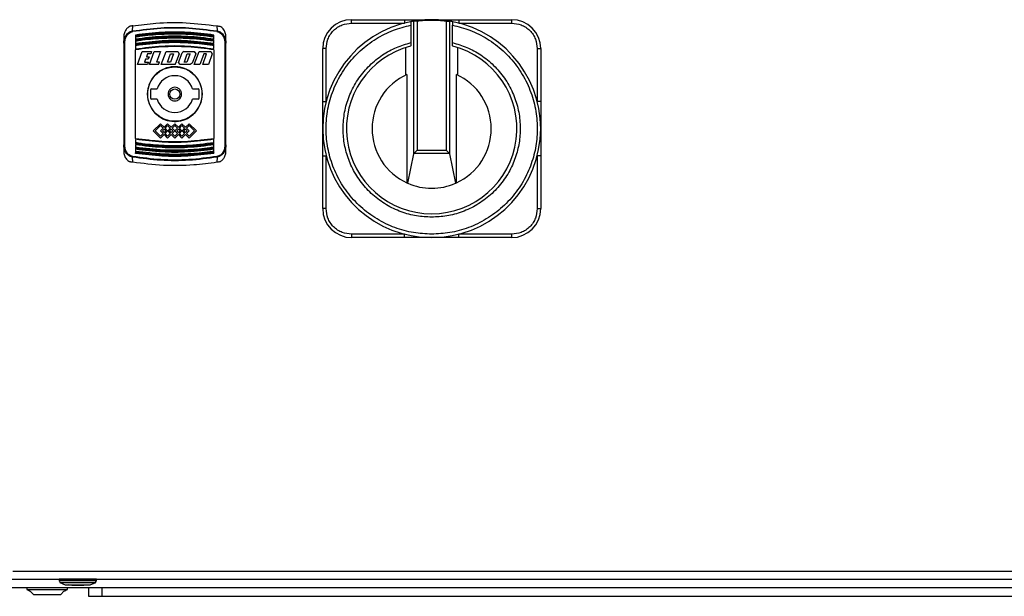
# Model space of a CAD drawing. Units: millimetres. Extents: x 5 to 415, y 5 to 292.
# Drawn here: x 76 to 98, y 120 to 133 of the extents above; entities that cross this region are included whole.
import ezdxf

# ---------------------------------------------------------------- set-up
doc = ezdxf.new("R2010")
doc.units = ezdxf.units.MM

msp = doc.modelspace()

# ---------------------------------------------------------------- linework, layer by layer
at = {"color": 7, "linetype": 'Continuous', "lineweight": 25}
for p, q in [((78.38182942, 133.08619882), (78.38354115, 133.20151606)), ((80.28686363, 133.20151608), (80.28857535, 133.08619882)), ((83.32805719, 133.26378169), (83.32805719, 133.34070477)), ((83.32805719, 133.34070477), (84.5251915, 133.34070477)), ((83.32805719, 133.26378169), (84.5251915, 133.26378169)), ((84.5251915, 133.34070477), (84.5251915, 133.26378169)), ((84.66554585, 133.21696422), (84.66554585, 132.8231078)), ((84.73284483, 133.30750719), (84.73343138, 133.3075386)), ((84.73343138, 130.31259345), (84.73343138, 133.3075386)), ((84.81006174, 133.3103314), (84.81006174, 130.39365858)), ((85.46143726, 133.3103314), (85.46143726, 130.39365858)), ((85.53865417, 133.30750719), (85.53806762, 133.30753857)), ((85.53806762, 133.30753857), (85.53806762, 130.31259345)), ((85.60595314, 132.8231078), (85.60595314, 133.21696422)), ((85.74630749, 133.34070477), (85.74630749, 133.26378169)), ((85.74630749, 133.34070477), (86.94344181, 133.34070477)), ((85.74630749, 133.26378169), (86.94344181, 133.26378169)), ((86.94344181, 133.26378169), (86.94344181, 133.34070477)), ((78.450587, 132.98910436), (78.450587, 132.99403155)), ((78.450587, 132.98910434), (78.450587, 132.97301349)), ((80.21981777, 132.97301349), (80.21981777, 132.98910434)), ((78.18135623, 132.9525333), (78.18135623, 132.80926698)), ((78.20443315, 130.50714453), (78.20443315, 132.81315789)), ((78.450587, 132.95499542), (78.450587, 132.90830962)), ((78.450587, 132.89552504), (78.450587, 132.879513)), ((78.450587, 132.86161527), (78.450587, 132.79934233)), ((78.450587, 132.78630512), (78.450587, 132.77037198)), ((78.450587, 132.75262709), (78.450587, 132.67474736)), ((80.21981777, 132.90830962), (80.21981777, 132.95499538)), ((80.21981777, 132.879513), (80.21981777, 132.89552504)), ((80.21981777, 132.79934233), (80.21981777, 132.86161523)), ((80.21981777, 132.77037198), (80.21981777, 132.78630512)), ((80.21981777, 132.68910543), (80.21981777, 132.75262702)), ((80.46597162, 132.81315789), (80.46597162, 130.50714453)), ((80.48904854, 132.80926698), (80.48904854, 132.9525333)), ((78.450587, 130.65888163), (78.450587, 132.6614208)), ((78.48968004, 132.32579223), (78.59747123, 132.62194607)), ((78.59747123, 132.62194607), (78.810702, 132.62194607)), ((78.71714601, 132.56948453), (78.69312398, 132.50348453)), ((78.79160755, 132.56948453), (78.71714601, 132.56948453)), ((78.76184824, 132.32579223), (78.86963943, 132.62194607)), ((78.810702, 132.62194607), (78.79160755, 132.56948453)), ((78.86963943, 132.62194607), (79.0084087, 132.62194607)), ((79.0084087, 132.62194606), (78.9197119, 132.37825376)), ((79.0283438, 132.32579222), (79.13613498, 132.62194607)), ((79.13613498, 132.62194607), (79.40013498, 132.62194607)), ((79.17123495, 132.37825376), (79.24083726, 132.56948453)), ((79.30345264, 132.56948453), (79.23385033, 132.37825376)), ((79.24083726, 132.56948453), (79.30345264, 132.56948453)), ((79.43465359, 132.57264836), (79.37475685, 132.40808335)), ((79.40013498, 132.62194607), (79.4346536, 132.57264836)), ((79.41839061, 132.37508994), (79.49728673, 132.59185538)), ((79.54026072, 132.62194607), (79.49728673, 132.59185538)), ((79.54026072, 132.62194607), (79.77223886, 132.62194607)), ((79.55806672, 132.4101287), (79.6160675, 132.56948453)), ((79.66708376, 132.53761624), (79.60908057, 132.37825376)), ((79.6160675, 132.56948453), (79.67868289, 132.56948453)), ((79.67868289, 132.56948453), (79.66708376, 132.53761624)), ((79.80675749, 132.57264835), (79.72786133, 132.35588293)), ((79.77223886, 132.62194607), (79.80675749, 132.57264835)), ((79.77567789, 132.32579223), (79.88346911, 132.62194607)), ((79.88346909, 132.62194607), (80.14746909, 132.62194607)), ((79.99129779, 132.56948451), (79.91738675, 132.36641576)), ((79.96521631, 132.32579224), (80.05391312, 132.56948453)), ((80.05391312, 132.56948453), (79.99129779, 132.56948453)), ((80.18198773, 132.57264835), (80.09213944, 132.32579223)), ((80.14746909, 132.62194607), (80.18198773, 132.57264835)), ((80.21981777, 132.6614208), (80.21981777, 130.65888163)), ((82.75113411, 132.68685862), (82.67421104, 132.68685862)), ((82.67421104, 131.4897243), (82.67421104, 132.68685862)), ((82.75113411, 131.4897243), (82.75113411, 132.68685862)), ((84.54642667, 132.70971908), (84.54642667, 132.08946742)), ((85.72507232, 132.08946742), (85.72507232, 132.70971908)), ((87.52036488, 132.68685862), (87.52036488, 131.4897243)), ((87.52036488, 132.68685862), (87.59728796, 132.68685862)), ((87.59728796, 132.68685862), (87.59728796, 131.4897243)), ((78.71814158, 132.32579223), (78.48968004, 132.32579223)), ((78.67402953, 132.45102299), (78.6475437, 132.37825376)), ((78.6475437, 132.37825376), (78.73723601, 132.37825376)), ((78.7332603, 132.45102299), (78.67402953, 132.45102299)), ((78.69312398, 132.50348453), (78.75235475, 132.50348453)), ((78.73723601, 132.37825376), (78.71814156, 132.32579223)), ((78.75235475, 132.50348453), (78.7332603, 132.45102299)), ((78.96661747, 132.32579223), (78.76184824, 132.32579223)), ((78.9857119, 132.37825376), (78.9197119, 132.37825376)), ((78.96661747, 132.32579223), (78.9857119, 132.37825376)), ((79.34480533, 132.32579223), (79.0283438, 132.32579223)), ((79.23385033, 132.37825376), (79.17123495, 132.37825376)), ((79.34480533, 132.32579223), (79.36925715, 132.39297306)), ((79.36925715, 132.39297306), (79.37475686, 132.40808335)), ((79.45290921, 132.32579223), (79.41839058, 132.37508995)), ((79.68488735, 132.32579223), (79.45290921, 132.32579223)), ((79.54646518, 132.37825376), (79.55806672, 132.4101287)), ((79.60908057, 132.37825376), (79.54646519, 132.37825376)), ((79.72786133, 132.35588293), (79.68488735, 132.32579223)), ((79.90260098, 132.32579223), (79.7756779, 132.32579223)), ((79.91738675, 132.36641576), (79.90260098, 132.32579223)), ((80.09213944, 132.32579223), (79.96521637, 132.32579223)), ((84.57805719, 132.10436404), (84.57805719, 129.65396858)), ((85.69344181, 129.65396858), (85.69344181, 132.10436404)), ((78.78904854, 131.75630506), (78.78904854, 131.56399737)), ((78.80827931, 131.77553583), (78.93616508, 131.77553583)), ((79.73423969, 131.77553583), (79.86212546, 131.77553583)), ((79.88135623, 131.56399737), (79.88135623, 131.75630506)), ((78.93616508, 131.5447666), (78.80827931, 131.5447666)), ((79.86212546, 131.5447666), (79.73423969, 131.5447666)), ((82.67421104, 131.4897243), (82.75113411, 131.4897243)), ((87.59728796, 131.4897243), (87.52036488, 131.4897243)), ((79.01097162, 130.99116174), (78.84866392, 130.82885405)), ((79.09212546, 130.91000789), (79.01097162, 130.99116174)), ((79.17327931, 130.99116174), (79.09212546, 130.91000789)), ((79.25443315, 130.91000789), (79.17327931, 130.99116174)), ((79.33520238, 130.99077713), (79.25443315, 130.91000789)), ((79.41597162, 130.91000789), (79.33520238, 130.99077713)), ((79.49712546, 130.99116174), (79.41597162, 130.91000789)), ((79.57827931, 130.91000789), (79.49712546, 130.99116174)), ((79.65943315, 130.99116174), (79.57827931, 130.91000789)), ((79.65943315, 130.99116174), (79.82174085, 130.82885405)), ((78.84866392, 130.82885405), (79.01097162, 130.66654636)), ((78.89217819, 130.82885405), (79.01097162, 130.94764748)), ((79.01097162, 130.71006062), (78.89217819, 130.82885405)), ((79.01097162, 130.94764748), (79.07036833, 130.88825076)), ((79.07036833, 130.88825076), (79.01097162, 130.82885405)), ((79.01097162, 130.82885405), (79.07036833, 130.76945733)), ((79.07036833, 130.76945733), (79.01097162, 130.71006062)), ((79.05448588, 130.82885405), (79.09212546, 130.86649363)), ((79.09212546, 130.79121447), (79.05448588, 130.82885405)), ((79.09212546, 130.86649363), (79.12976504, 130.82885405)), ((79.12976504, 130.82885405), (79.09212546, 130.79121447)), ((79.11388259, 130.88825076), (79.17327931, 130.94764748)), ((79.17289469, 130.82923866), (79.11388259, 130.88825076)), ((79.11388259, 130.76945733), (79.17289469, 130.82846943)), ((79.17327931, 130.71006062), (79.11388259, 130.76945733)), ((79.17289469, 130.82846943), (79.17289469, 130.82923866)), ((79.17327931, 130.94764748), (79.23267602, 130.88825076)), ((79.23267602, 130.76945733), (79.17327931, 130.71006062)), ((79.23267602, 130.88825076), (79.17366392, 130.82923866)), ((79.17366392, 130.82923866), (79.17366392, 130.82846943)), ((79.17366392, 130.82846943), (79.23267602, 130.76945733)), ((79.21679357, 130.82885405), (79.25443315, 130.86649363)), ((79.25443315, 130.79121447), (79.21679357, 130.82885405)), ((79.25443315, 130.86649363), (79.29207274, 130.82885405)), ((79.29207274, 130.82885405), (79.25443315, 130.79121447)), ((79.27619029, 130.88825076), (79.33520238, 130.94726286)), ((79.33520238, 130.82923866), (79.27619029, 130.88825076)), ((79.27619029, 130.76945733), (79.33520238, 130.82846943)), ((79.33520238, 130.71044524), (79.27619029, 130.76945733)), ((79.33520238, 130.94726286), (79.39421448, 130.88825076)), ((79.39421448, 130.88825076), (79.33520238, 130.82923866)), ((79.33520238, 130.82846943), (79.39421448, 130.76945733)), ((79.39421448, 130.76945733), (79.33520238, 130.71044524)), ((79.37833203, 130.82885405), (79.41597162, 130.86649363)), ((79.41597162, 130.79121447), (79.37833203, 130.82885405)), ((79.41597162, 130.86649363), (79.4536112, 130.82885405)), ((79.4536112, 130.82885405), (79.41597162, 130.79121447)), ((79.43772875, 130.88825076), (79.49712546, 130.94764748)), ((79.49674085, 130.82923866), (79.43772875, 130.88825076)), ((79.43772875, 130.76945733), (79.49674085, 130.82846943)), ((79.49712546, 130.71006062), (79.43772875, 130.76945733)), ((79.49674085, 130.82846943), (79.49674085, 130.82923866)), ((79.49712546, 130.94764748), (79.55652218, 130.88825076)), ((79.55652218, 130.76945733), (79.49712546, 130.71006062)), ((79.55652218, 130.88825076), (79.49751008, 130.82923866)), ((79.49751008, 130.82923866), (79.49751008, 130.82846943)), ((79.49751008, 130.82846943), (79.55652218, 130.76945733)), ((79.54063973, 130.82885405), (79.57827931, 130.86649363)), ((79.57827931, 130.79121447), (79.54063973, 130.82885405)), ((79.57827931, 130.86649363), (79.61591889, 130.82885405)), ((79.61591889, 130.82885405), (79.57827931, 130.79121447)), ((79.60003644, 130.88825076), (79.65943315, 130.94764748)), ((79.65943315, 130.82885405), (79.60003644, 130.88825076)), ((79.60003644, 130.76945733), (79.65943315, 130.82885405)), ((79.65943315, 130.71006062), (79.60003644, 130.76945733)), ((79.65943315, 130.94764748), (79.77822658, 130.82885405)), ((79.77822658, 130.82885405), (79.65943315, 130.71006062)), ((79.82174085, 130.82885405), (79.65943315, 130.66654636)), ((78.450587, 130.631197), (78.450587, 130.56767536)), ((78.450587, 130.54993045), (78.450587, 130.53399731)), ((79.09212546, 130.7477002), (79.01097162, 130.66654636)), ((79.09212546, 130.7477002), (79.17327931, 130.66654636)), ((79.25443315, 130.7477002), (79.17327931, 130.66654636)), ((79.25443315, 130.7477002), (79.33520238, 130.66693097)), ((79.41597162, 130.7477002), (79.33520238, 130.66693097)), ((79.41597162, 130.7477002), (79.49712546, 130.66654636)), ((79.57827931, 130.7477002), (79.49712546, 130.66654636)), ((79.57827931, 130.7477002), (79.65943315, 130.66654636)), ((80.21981777, 130.56767542), (80.21981777, 130.64555506)), ((80.21981777, 130.53399731), (80.21981777, 130.54993045)), ((78.18135623, 130.51103544), (78.18135623, 130.36776913)), ((78.450587, 130.5209601), (78.450587, 130.45868716)), ((78.450587, 130.44078943), (78.450587, 130.42477739)), ((78.450587, 130.4119928), (78.450587, 130.36530701)), ((78.450587, 130.34728894), (78.450587, 130.33119809)), ((80.21981777, 130.4586872), (80.21981777, 130.5209601)), ((80.21981777, 130.42477739), (80.21981777, 130.44078943)), ((80.21981777, 130.36530705), (80.21981777, 130.4119928)), ((80.21981777, 130.33119809), (80.21981777, 130.34728894)), ((80.48904854, 130.36776913), (80.48904854, 130.51103544)), ((84.600203, 129.6441278), (84.73343138, 130.31259345)), ((84.73962615, 130.32322299), (84.81006174, 130.39365858)), ((84.73962615, 130.32322299), (85.53187284, 130.32322299)), ((84.81006174, 130.39365858), (85.46143726, 130.39365858)), ((85.46143726, 130.39365858), (85.53187284, 130.32322299)), ((85.53806762, 130.31259345), (85.67129599, 129.6441278)), ((78.38354114, 130.11878635), (78.38182942, 130.23410361)), ((80.28857535, 130.23410361), (80.28686362, 130.11878636)), ((82.67421104, 130.26860831), (82.75113411, 130.26860831)), ((82.67421104, 129.071474), (82.67421104, 130.26860831)), ((82.75113411, 129.071474), (82.75113411, 130.26860831)), ((87.52036488, 130.26860831), (87.52036488, 129.071474)), ((87.59728796, 130.26860831), (87.52036488, 130.26860831)), ((87.59728796, 130.26860831), (87.59728796, 129.071474)), ((82.75113411, 129.071474), (82.67421104, 129.071474)), ((87.52036488, 129.071474), (87.59728796, 129.071474)), ((84.5251915, 128.49455092), (83.32805719, 128.49455092)), ((83.32805719, 128.49455092), (83.32805719, 128.41762785)), ((84.5251915, 128.41762785), (83.32805719, 128.41762785)), ((84.5251915, 128.41762785), (84.5251915, 128.49455092)), ((86.94344181, 128.49455092), (85.74630749, 128.49455092)), ((85.74630749, 128.41762785), (85.74630749, 128.49455092)), ((86.94344181, 128.41762785), (85.74630749, 128.41762785)), ((86.94344181, 128.41762785), (86.94344181, 128.49455092)), ((75.67366392, 120.88322814), (113.38135623, 120.88322814)), ((75.58679551, 120.69861275), (113.46822464, 120.69861275)), ((76.71952507, 120.69858458), (76.71952507, 120.66012304)), ((77.56567891, 120.69858458), (76.71952507, 120.69858458)), ((76.71952507, 120.66012304), (76.73222765, 120.65352029)), ((77.56567891, 120.66012304), (76.71952507, 120.66012304)), ((76.72721737, 120.69861275), (76.7272205, 120.69858458)), ((76.73222765, 120.65352029), (76.73490968, 120.62938198)), ((76.73490968, 120.62938198), (76.86183276, 120.57553583)), ((76.73490968, 120.62938198), (77.5502943, 120.62938198)), ((76.86183276, 120.57553583), (77.42337122, 120.57553583)), ((77.0079866, 120.56399737), (77.27721737, 120.56399737)), ((77.42337122, 120.57553583), (77.5502943, 120.62938198)), ((77.54794061, 120.65097151), (77.56567891, 120.66012304)), ((77.5502943, 120.62938198), (77.55297633, 120.65352029)), ((77.55798347, 120.69858458), (77.5579866, 120.69861275)), ((77.56567891, 120.66012304), (77.56567891, 120.69858458)), ((113.65929935, 120.50607976), (75.41110542, 120.50607976)), ((75.98959247, 120.50607976), (75.98959247, 120.46963398)), ((75.98959247, 120.46963398), (76.21775132, 120.46963398)), ((76.07191523, 120.43115597), (76.14343862, 120.3522336)), ((76.14343862, 120.3522336), (76.29554452, 120.3522336)), ((76.21775132, 120.46963398), (76.91266939, 120.46963398)), ((76.29554452, 120.3522336), (76.75882324, 120.3522336)), ((76.75882324, 120.3522336), (76.83034663, 120.43115597)), ((76.91266939, 120.46963398), (76.91266939, 120.50607976)), ((77.38690804, 120.50607976), (77.38690804, 120.31377206)), ((77.38690804, 120.31377206), (77.69460034, 120.31377206)), ((77.69460034, 120.31377206), (111.38690804, 120.31377206))]:
    msp.add_line(p, q, dxfattribs=at)
at = {"color": 8, "linetype": 'Continuous', "lineweight": 25}
msp.add_line((77.69460034, 120.31377206), (77.69460034, 120.50607976), dxfattribs=at)
at = {"color": 7, "linetype": 'Continuous', "lineweight": 25, "flags": 128}
for points in [[(76.93751504, 120.57792586), (76.9704041, 120.57071567), (77.0079866, 120.56399737)], [(77.27721737, 120.56399737), (77.31479987, 120.57071567), (77.33740416, 120.57553583)]]:
    msp.add_lwpolyline(points, dxfattribs=at)
at = {"color": 7, "linetype": 'Continuous', "lineweight": 25}
for radius in [0.61538462, 0.11538462]:
    msp.add_circle((79.33520238, 131.66015121), radius, dxfattribs=at)
for centre, radius, start, end in [((83.32805719, 132.68685862), 0.65384615, 90, 180), ((85.1357495, 130.87916631), 2.46153846, 101.1719596, 78.8280404), ((85.1357495, 130.87916631), 2.46153846, 99.420562911, 101.1719596), ((85.1357495, 130.87916631), 2.46153846, 90, 99.420562911), ((85.1357495, 130.87916631), 2.46153846, 80.579437089, 90), ((85.1357495, 130.87916631), 2.46153846, 78.8280404, 80.579437089), ((86.94344181, 132.68685862), 0.65384615, 0, 90), ((78.08238525, 133.01994068), 0.30668706, 9.5081893, 12.476812828), ((80.58801952, 133.01994068), 0.30668706, 167.523187172, 170.491810699), ((78.19882793, 132.77602251), 0.03755603, 81.416557035, 117.724260992), ((80.47157684, 132.77602251), 0.03755603, 62.275739008, 98.583442965), ((85.1357495, 130.87916631), 1.92307692, 104.359515821, 75.640484179), ((85.1357495, 130.87916631), 1.34615385, 114.474342563, 245.525657437), ((85.1357495, 130.87916631), 1.34615385, 294.474342563, 65.525657437), ((79.33520238, 131.66015121), 0.41538462, 16.127620213, 163.872379787), ((78.80827931, 131.75630506), 0.01923077, 90, 180), ((79.86212546, 131.75630506), 0.01923077, 0, 90), ((78.80827931, 131.56399737), 0.01923077, 180, 270), ((79.33520238, 131.66015121), 0.41538462, 196.127620213, 343.872379787), ((79.86212546, 131.56399737), 0.01923077, 270, 0), ((78.19882793, 130.54427992), 0.03755603, 242.275739008, 278.583442964), ((80.47157684, 130.54427992), 0.03755603, 261.416557036, 297.724260992), ((78.08238525, 130.30036175), 0.30668706, 347.523187172, 350.491810699), ((80.58801952, 130.30036175), 0.30668706, 189.508189301, 192.476812828), ((85.1357495, 130.87916631), 1.34615385, 245.525657437, 246.557125306), ((85.1357495, 130.87916631), 1.34615385, 246.557125306, 293.442874694), ((85.1357495, 130.87916631), 1.34615385, 293.442874694, 294.474342563), ((83.32805719, 129.071474), 0.65384615, 180, 270), ((86.94344181, 129.071474), 0.65384615, 270, 0), ((76.45375069, 121.35538629), 1, 242.344242958, 247.552578376), ((76.44851117, 121.35538629), 1, 292.447421624, 297.655757042)]:
    msp.add_arc(centre, radius, start, end, dxfattribs=at)
for centre, start_param, end_param in [((84.81006174, 130.30965047), 2.7279496209, 3.054326191), ((85.46143726, 130.30965047), 0.0872664626, 0.4136430327)]:
    msp.add_ellipse(centre, major_axis=(0.07692308, 0), ratio=0.4389693099, start_param=start_param, end_param=end_param, dxfattribs=at)
for points, knots in [([(78.38354335, 133.20150608), (78.37074277, 133.19947957), (78.34948431, 133.19611406), (78.33074179, 133.19300466), (78.32328489, 133.19176756)], [0, 0, 0, 0, 0.60214038442, 1, 1, 1, 1]), ([(78.38354335, 133.20150608), (78.55816212, 133.22414982), (78.95969062, 133.27621814), (79.59908268, 133.28556761), (80.05659302, 133.22964989), (80.28686142, 133.20150608)], [0, 0, 0, 0, 0.27653168245, 0.63587294518, 1, 1, 1, 1]), ([(80.28686142, 133.20150608), (80.299662, 133.19947957), (80.32092046, 133.19611406), (80.33966298, 133.19300466), (80.34711988, 133.19176756)], [0, 0, 0, 0, 0.6021403845, 1, 1, 1, 1]), ([(85.1357495, 128.49455092), (84.99826863, 128.50145799), (84.71611039, 128.51563366), (84.29720332, 128.63318913), (83.89243942, 128.82714559), (83.5254052, 129.10059177), (83.21727623, 129.43866996), (82.98294951, 129.8221275), (82.82878283, 130.22774986), (82.75100866, 130.64172122), (82.74562811, 131.06290071), (82.81678652, 131.49095835), (82.97090167, 131.91309247), (83.20631811, 132.30529067), (83.51222759, 132.64574084), (83.87079995, 132.91570156), (84.25830272, 133.11355005), (84.53212611, 133.18308399), (84.66554585, 133.21696422)], [0, 0, 0, 0, 0.0587796185, 0.1206360791, 0.1847283635, 0.25, 0.3152716365, 0.3793639209, 0.4412203815, 0.5, 0.5587796185, 0.6206360791, 0.6847283635, 0.75, 0.8152716365, 0.8793639209, 0.9412203815, 1, 1, 1, 1]), ([(82.75113411, 132.68685862), (82.75884065, 132.75943342), (82.77069574, 132.8710765), (82.84263666, 133.00539348), (82.91709537, 133.09782043), (83.00952233, 133.17227915), (83.1438393, 133.24422007), (83.25548239, 133.25607516), (83.32805719, 133.26378169)], [0, 0, 0, 0, 0.23945684439, 0.36836066024, 0.5, 0.63163933976, 0.76054315561, 1, 1, 1, 1]), ([(84.5251915, 133.34070477), (84.56545204, 133.34070477), (84.64646607, 133.34070477), (84.76765653, 133.34070477), (84.88749273, 133.34070477), (85.01015562, 133.34070477), (85.09238118, 133.34070477), (85.1357495, 133.34070477)], [0, 0, 0, 0, 0.1960287124, 0.3944576803, 0.5932156315, 0.7854492756, 1, 1, 1, 1]), ([(84.65881596, 133.29405885), (84.65955626, 133.29337716), (84.66103701, 133.29201363), (84.66302529, 133.27940801), (84.6645422, 133.26053899), (84.66540887, 133.23859144), (84.66550434, 133.22351816), (84.66554585, 133.21696422)], [0, 0, 0, 0, 0.2092268233, 0.4184936022, 0.6271905422, 0.8379006121, 1, 1, 1, 1]), ([(84.81006174, 133.3103314), (84.80156413, 133.30935934), (84.78456748, 133.30741504), (84.7616857, 133.30669648), (84.74420898, 133.30696045), (84.73557612, 133.30741404), (84.73393629, 133.30750927), (84.73343138, 133.3075386)], [0, 0, 0, 0, 0.2244271353, 0.4488921566, 0.6730738122, 0.8993359539, 1, 1, 1, 1]), ([(84.81006174, 133.3103314), (84.86156236, 133.31640036), (84.96974871, 133.32914931), (85.0786757, 133.3310524), (85.1357495, 133.33204956)], [0, 0, 0, 0, 0.4760362401, 1, 1, 1, 1]), ([(85.1357495, 133.34070477), (85.1357495, 133.34024789), (85.1357495, 133.33943194), (85.1357495, 133.3343055), (85.1357495, 133.33204956)], [0, 0, 0, 0, 0.5599381066, 1, 1, 1, 1]), ([(85.1357495, 133.34070477), (85.18626851, 133.34070477), (85.28730179, 133.34070477), (85.43934512, 133.34070477), (85.59223549, 133.34070477), (85.69494282, 133.34070477), (85.74630749, 133.34070477)], [0, 0, 0, 0, 0.2499442023, 0.4998649791, 0.7498788973, 1, 1, 1, 1]), ([(85.1357495, 133.33204956), (85.18759995, 133.33122665), (85.29652118, 133.329498), (85.4047364, 133.31692119), (85.46143726, 133.3103314)], [0, 0, 0, 0, 0.4760362401, 1, 1, 1, 1]), ([(85.60595314, 133.21696422), (85.73937289, 133.18308399), (86.01319628, 133.11355005), (86.40069905, 132.91570156), (86.75927141, 132.64574084), (87.06518088, 132.30529067), (87.30059733, 131.91309247), (87.45471248, 131.49095835), (87.52587089, 131.06290071), (87.52049033, 130.64172122), (87.44271617, 130.22774986), (87.28854948, 129.8221275), (87.05422277, 129.43866996), (86.7460938, 129.10059177), (86.37905958, 128.82714559), (85.97429567, 128.63318913), (85.55538861, 128.51563366), (85.27323037, 128.50145799), (85.1357495, 128.49455092)], [0, 0, 0, 0, 0.0587796185, 0.1206360791, 0.1847283635, 0.25, 0.3152716365, 0.3793639209, 0.4412203815, 0.5, 0.5587796185, 0.6206360791, 0.6847283635, 0.75, 0.8152716365, 0.8793639209, 0.9412203815, 1, 1, 1, 1]), ([(85.46143726, 133.3103314), (85.46993487, 133.30935934), (85.48693152, 133.30741504), (85.5098133, 133.30669648), (85.52729002, 133.30696045), (85.53592288, 133.30741406), (85.5375627, 133.30750926), (85.53806762, 133.30753857)], [0, 0, 0, 0, 0.2244271355, 0.448892157, 0.6730738128, 0.8993359546, 1, 1, 1, 1]), ([(85.61268304, 133.29405885), (85.61194273, 133.29337716), (85.61046198, 133.29201363), (85.60847371, 133.27940801), (85.6069568, 133.26053899), (85.60609013, 133.23859144), (85.60599465, 133.22351816), (85.60595314, 133.21696422)], [0, 0, 0, 0, 0.2092268233, 0.4184936022, 0.6271905422, 0.8379006121, 1, 1, 1, 1]), ([(86.94344181, 133.26378169), (87.01601661, 133.25607516), (87.12765969, 133.24422007), (87.26197666, 133.17227915), (87.35440362, 133.09782043), (87.42886233, 133.00539348), (87.50080326, 132.8710765), (87.51265835, 132.75943342), (87.52036488, 132.68685862)], [0, 0, 0, 0, 0.2394568444, 0.3683606602, 0.5, 0.6316393398, 0.7605431556, 1, 1, 1, 1]), ([(78.32328489, 133.19176756), (78.30051445, 133.17798479), (78.25504671, 133.15046353), (78.20800167, 133.0820254), (78.18440891, 133.01374222), (78.18217054, 132.96886101), (78.18135623, 132.95253332)], [0, 0, 0, 0, 0.27040059029, 0.53993272187, 0.83262857091, 1, 1, 1, 1]), ([(78.18135623, 132.80926698), (78.18379338, 132.83978807), (78.18866952, 132.90085336), (78.2278388, 132.98578909), (78.28106777, 133.04334971), (78.33557214, 133.07520866), (78.36640001, 133.08253292), (78.38182943, 133.08619873)], [0, 0, 0, 0, 0.2475506607, 0.4952888249, 0.7452790945, 0.8725116136, 1, 1, 1, 1]), ([(78.20443315, 132.81315789), (78.20661646, 132.84146011), (78.21097542, 132.89796529), (78.24593928, 132.97667394), (78.29394346, 133.03056793), (78.34321127, 133.06048245), (78.37116077, 133.06727352), (78.38485904, 133.07060187)], [0, 0, 0, 0, 0.2505450762, 0.5002115276, 0.7495198875, 0.8772376808, 1, 1, 1, 1]), ([(78.38182943, 133.08619873), (78.59273874, 133.11427965), (79.01458396, 133.17044503), (79.6555772, 133.17047296), (80.07754454, 133.11429432), (80.28857534, 133.08619873)], [0, 0, 0, 0, 0.333255659, 0.6665533671, 1, 1, 1, 1]), ([(80.28554573, 133.07060187), (80.07528743, 133.09865701), (79.6546523, 133.15478309), (79.01567421, 133.15478036), (78.59507839, 133.09865438), (78.38485904, 133.07060187)], [0, 0, 0, 0, 0.3332911125, 0.6667700921, 1, 1, 1, 1]), ([(78.450587, 133.00167277), (78.64832805, 133.02537014), (79.0383259, 133.07210766), (79.63207767, 133.07210775), (80.02207613, 133.0253702), (80.21981777, 133.00167277)], [0, 0, 0, 0, 0.3364433532, 0.6635556407, 1, 1, 1, 1]), ([(78.450587, 132.98910434), (78.6465255, 133.01275161), (79.03828338, 133.06003177), (79.63213371, 133.06002702), (80.02388546, 133.01274977), (80.21981777, 132.98910434)], [0, 0, 0, 0, 0.3334044285, 0.6666061756, 1, 1, 1, 1]), ([(78.450587, 132.97301349), (78.64635711, 132.99668148), (79.03795404, 133.04402433), (79.63181363, 133.04407946), (80.0237299, 132.9967126), (80.21981777, 132.97301349)], [0, 0, 0, 0, 0.3331218297, 0.6663401577, 1, 1, 1, 1]), ([(78.450587, 132.95499542), (78.46071083, 132.95651369), (78.51133211, 132.96410539), (78.72454341, 132.99300452), (79.09261212, 133.02302904), (79.63431043, 133.02547266), (80.00854346, 132.98042638), (80.21981777, 132.95499538)], [0, 0, 0, 0, 0.0173035631, 0.0865214291, 0.363627476, 0.640734108, 1, 1, 1, 1]), ([(78.450587, 132.90830962), (78.64846064, 132.93239951), (79.03827501, 132.979857), (79.63212856, 132.97985709), (80.02194354, 132.93239957), (80.21981777, 132.90830962)], [0, 0, 0, 0, 0.3366981, 0.6633008902, 1, 1, 1, 1]), ([(80.28554573, 133.07060187), (80.2992975, 133.06725696), (80.3273568, 133.06043196), (80.37671707, 133.0303624), (80.42466607, 132.97634724), (80.4594734, 132.89770241), (80.46380472, 132.84135011), (80.46597162, 132.81315789)], [0, 0, 0, 0, 0.1232431795, 0.2514671512, 0.5011334166, 0.7504244151, 1, 1, 1, 1]), ([(80.28857534, 133.08619873), (80.30407249, 133.08251154), (80.33502009, 133.07514828), (80.38962762, 133.04312436), (80.44279134, 132.98543565), (80.48178496, 132.90056739), (80.48662985, 132.83966896), (80.48904854, 132.80926698)], [0, 0, 0, 0, 0.1280520071, 0.2557179844, 0.5060547246, 0.7534105789, 1, 1, 1, 1]), ([(80.48904854, 132.95253332), (80.48599192, 132.98459255), (80.47987216, 133.04877947), (80.43170391, 133.13233931), (80.38040939, 133.17552252), (80.35038052, 133.19017639), (80.34711988, 133.19176756)], [0, 0, 0, 0, 0.32793246877, 0.65656528277, 0.96270861179, 1, 1, 1, 1]), ([(78.18135623, 132.80926698), (78.18135623, 132.55506963), (78.18135623, 132.0464677), (78.18135623, 131.27384697), (78.18135623, 130.76523895), (78.18135623, 130.51103544)], [0, 0, 0, 0, 0.3332400684, 0.666751798, 1, 1, 1, 1]), ([(78.450587, 132.97301351), (78.450587, 132.97124669), (78.450587, 132.96860591), (78.450587, 132.96518416), (78.450587, 132.96278309), (78.450587, 132.96059022), (78.450587, 132.95867628), (78.450587, 132.95648056), (78.450587, 132.95559081), (78.450587, 132.95499542)], [0, 0, 0, 0, 0.2264039736, 0.3383950001, 0.4494843818, 0.55994697, 0.6697731867, 0.7790238458, 1, 1, 1, 1]), ([(78.450587, 132.89552504), (78.64650063, 132.91955011), (79.03822854, 132.96758808), (79.63218855, 132.96758325), (80.02391033, 132.91954825), (80.21981777, 132.89552504)], [0, 0, 0, 0, 0.33339321788, 0.66661738317, 1, 1, 1, 1]), ([(78.450587, 132.879513), (78.64632794, 132.90356261), (79.03788979, 132.95167165), (79.63186099, 132.95172907), (80.02375067, 132.90359503), (80.21981777, 132.879513)], [0, 0, 0, 0, 0.3331038927, 0.6663438943, 1, 1, 1, 1]), ([(78.450587, 132.86161527), (78.46070845, 132.86315789), (78.51131788, 132.87087129), (78.72449576, 132.90023547), (79.09257713, 132.93074389), (79.63435681, 132.9332256), (80.00856089, 132.88745501), (80.21981777, 132.86161523)], [0, 0, 0, 0, 0.0173032521, 0.0865199735, 0.3636278697, 0.6407361868, 1, 1, 1, 1]), ([(78.450587, 132.90830971), (78.450587, 132.90814631), (78.450587, 132.90790209), (78.450587, 132.90645892), (78.450587, 132.90505463), (78.450587, 132.90331162), (78.450587, 132.90128955), (78.450587, 132.89872229), (78.450587, 132.89671099), (78.450587, 132.89552507)], [0, 0, 0, 0, 0.239062426, 0.3572892687, 0.4755114923, 0.5937290125, 0.7119422402, 0.8301520138, 1, 1, 1, 1]), ([(78.450587, 132.87951302), (78.450587, 132.87774292), (78.450587, 132.87509724), (78.450587, 132.87168564), (78.450587, 132.8692977), (78.450587, 132.86712371), (78.450587, 132.86523374), (78.450587, 132.86304685), (78.450587, 132.86219207), (78.450587, 132.86161527)], [0, 0, 0, 0, 0.2251955771, 0.3365891065, 0.4470609749, 0.556892576, 0.6660742534, 0.7746682576, 1, 1, 1, 1]), ([(80.21981777, 132.79934233), (80.02175677, 132.82390972), (79.63219149, 132.87223122), (79.03821208, 132.87223112), (78.6486474, 132.82390966), (78.450587, 132.79934233)], [0, 0, 0, 0, 0.3370529946, 0.6629480202, 1, 1, 1, 1]), ([(80.21981777, 132.78630512), (80.02394088, 132.81078472), (79.63225693, 132.85973519), (79.03816015, 132.8597401), (78.64647007, 132.81078661), (78.450587, 132.78630512)], [0, 0, 0, 0, 0.333369417, 0.6666199856, 1, 1, 1, 1]), ([(80.21981777, 132.77037198), (80.02377613, 132.79491646), (79.63191999, 132.84397699), (79.03780973, 132.8439167), (78.64629201, 132.79488239), (78.450587, 132.77037198)], [0, 0, 0, 0, 0.3336521716, 0.6669177359, 1, 1, 1, 1]), ([(80.21981777, 132.75262702), (80.20969927, 132.75419872), (80.15910451, 132.76205757), (79.94596526, 132.79195311), (79.57787282, 132.82303874), (79.03598997, 132.82565867), (78.66182271, 132.77897967), (78.450587, 132.75262709)], [0, 0, 0, 0, 0.017302813, 0.0865179186, 0.3636258403, 0.6407356754, 1, 1, 1, 1]), ([(78.450587, 132.79934242), (78.450587, 132.79917911), (78.450587, 132.79893505), (78.450587, 132.79749269), (78.450587, 132.79608925), (78.450587, 132.79434735), (78.450587, 132.79232671), (78.450587, 132.7896838), (78.450587, 132.78758053), (78.450587, 132.78630514)], [0, 0, 0, 0, 0.23616832236, 0.35296386191, 0.46975473616, 0.5865408099, 0.70332245474, 0.8201004846, 1, 1, 1, 1]), ([(78.450587, 132.770372), (78.450587, 132.76859843), (78.450587, 132.76594754), (78.450587, 132.76254851), (78.450587, 132.76017626), (78.450587, 132.75802514), (78.450587, 132.75553124), (78.450587, 132.75356353), (78.450587, 132.75287217), (78.450587, 132.75262709)], [0, 0, 0, 0, 0.2239047662, 0.334660087, 0.4444682322, 0.553618953, 0.6621024987, 0.8802204742, 1, 1, 1, 1]), ([(80.21981777, 132.95499538), (80.21981777, 132.95558776), (80.21981777, 132.95647312), (80.21981777, 132.95865334), (80.21981777, 132.96054526), (80.21981777, 132.9627005), (80.21981777, 132.96583669), (80.21981777, 132.96939838), (80.21981777, 132.97205335), (80.21981777, 132.97301349)], [0, 0, 0, 0, 0.2201025398, 0.328956237, 0.4378061072, 0.5466517507, 0.6554932326, 0.8754133495, 1, 1, 1, 1]), ([(80.21981777, 132.86161523), (80.21981777, 132.86217018), (80.21981777, 132.86299959), (80.21981777, 132.86511792), (80.21981777, 132.86696981), (80.21981777, 132.86909249), (80.21981777, 132.87219619), (80.21981777, 132.87579175), (80.21981777, 132.87850153), (80.21981777, 132.87951299)], [0, 0, 0, 0, 0.2187064681, 0.3268697031, 0.4350290712, 0.5431841411, 0.6513349552, 0.8698561879, 1, 1, 1, 1]), ([(80.21981777, 132.75262702), (80.21981777, 132.75313952), (80.21981777, 132.75390548), (80.21981777, 132.75595234), (80.21981777, 132.75775918), (80.21981777, 132.7605469), (80.21981777, 132.76480226), (80.21981777, 132.76844825), (80.21981777, 132.77037197)], [0, 0, 0, 0, 0.2174353986, 0.3249701413, 0.4325009576, 0.5400273791, 0.7573051807, 1, 1, 1, 1]), ([(85.1357495, 128.87916631), (85.02177374, 128.88482552), (84.78801724, 128.89643218), (84.44091079, 128.99261371), (84.10521931, 129.15115764), (83.79992114, 129.3746768), (83.54210595, 129.65132563), (83.34394138, 129.9657883), (83.21086651, 130.29948261), (83.14011695, 130.64124349), (83.12853485, 130.99005841), (83.17942759, 131.34568567), (83.29810701, 131.69792303), (83.48365518, 132.02743042), (83.72784631, 132.31646066), (84.01685465, 132.5494824), (84.3316195, 132.72457339), (84.55609524, 132.79081131), (84.66554585, 132.8231078)], [0, 0, 0, 0, 0.0588776354, 0.120754017, 0.1848044656, 0.25, 0.3151955344, 0.379245983, 0.4411223646, 0.5, 0.5588776354, 0.620754017, 0.6848044656, 0.75, 0.8151955344, 0.879245983, 0.9411223646, 1, 1, 1, 1]), ([(84.66554585, 132.8231078), (84.66546621, 132.81389501), (84.66530694, 132.7954712), (84.66407571, 132.77090217), (84.6622707, 132.75246529), (84.66038797, 132.74355155), (84.65920975, 132.74251135), (84.65881596, 132.74216369)], [0, 0, 0, 0, 0.2233877382, 0.4467319519, 0.6704766415, 0.8898656894, 1, 1, 1, 1]), ([(85.60595314, 132.8231078), (85.71540375, 132.79081131), (85.93987949, 132.72457339), (86.25464435, 132.5494824), (86.54365269, 132.31646066), (86.78784381, 132.02743042), (86.97339199, 131.69792303), (87.09207141, 131.34568567), (87.14296415, 130.99005841), (87.13138204, 130.64124349), (87.06063248, 130.29948261), (86.92755761, 129.9657883), (86.72939305, 129.65132563), (86.47157786, 129.3746768), (86.16627969, 129.15115764), (85.8305882, 128.99261371), (85.48348176, 128.89643218), (85.24972525, 128.88482552), (85.1357495, 128.87916631)], [0, 0, 0, 0, 0.0588776354, 0.120754017, 0.1848044656, 0.25, 0.3151955344, 0.379245983, 0.4411223646, 0.5, 0.5588776354, 0.620754017, 0.6848044656, 0.75, 0.8151955344, 0.879245983, 0.9411223646, 1, 1, 1, 1]), ([(85.61268304, 132.74216369), (85.61193083, 132.74322951), (85.61042714, 132.74536008), (85.60843207, 132.75928377), (85.60690084, 132.77953438), (85.6060729, 132.80211274), (85.60598707, 132.81715957), (85.60595314, 132.8231078)], [0, 0, 0, 0, 0.2097418157, 0.4192754074, 0.6340964221, 0.8553530732, 1, 1, 1, 1]), ([(80.21981777, 132.67474736), (80.02148666, 132.69988911), (79.63226819, 132.74922899), (79.03813536, 132.74922889), (78.6489175, 132.69988905), (78.450587, 132.67474736)], [0, 0, 0, 0, 0.3375567203, 0.662444302, 1, 1, 1, 1]), ([(80.21981777, 132.6614208), (80.023978, 132.68644384), (79.63234134, 132.73648444), (79.03807572, 132.73648946), (78.64643294, 132.68644577), (78.450587, 132.6614208)], [0, 0, 0, 0, 0.33335413424, 0.6666352728, 1, 1, 1, 1]), ([(78.450587, 132.67474747), (78.450587, 132.67458428), (78.450587, 132.67434038), (78.450587, 132.67289901), (78.450587, 132.67149657), (78.450587, 132.669756), (78.450587, 132.66773709), (78.450587, 132.66500781), (78.450587, 132.662799), (78.450587, 132.66142082)], [0, 0, 0, 0, 0.2329416338, 0.3481413999, 0.4633364458, 0.5785265757, 0.6937121151, 0.8088938488, 1, 1, 1, 1]), ([(80.21981777, 132.66142082), (80.21981777, 132.66315838), (80.21981777, 132.66575544), (80.21981777, 132.66792899), (80.21981777, 132.66864833)], [0, 0, 0, 0, 0.6690502361, 1, 1, 1, 1]), ([(78.71597162, 131.66015121), (78.72278938, 131.72962398), (78.73642425, 131.86856267), (78.84268048, 132.0535841), (78.99938352, 132.19461895), (79.19548832, 132.27557877), (79.4068251, 132.28710428), (79.60981101, 132.22827171), (79.78199616, 132.10575773), (79.90429939, 131.93309013), (79.94942346, 131.7745909), (79.95822675, 131.61362658), (79.930838, 131.45162753), (79.8285688, 131.26674849), (79.67079372, 131.12567535), (79.47497935, 131.0447259), (79.26355522, 131.03319727), (79.06062888, 131.09203197), (78.8882922, 131.21454054), (78.7665375, 131.38722773), (78.71982968, 131.5456704), (78.71673129, 131.63760918), (78.71597162, 131.66015121)], [0, 0, 0, 0, 0.0535363775, 0.1070674864, 0.1607355286, 0.2144952419, 0.2681053537, 0.3215579471, 0.3750908824, 0.4288163393, 0.4825468196, 0.5, 0.5535363775, 0.6070674864, 0.6607355286, 0.7144952419, 0.7681053537, 0.8215579471, 0.8750908824, 0.9288163393, 0.9825468196, 1, 1, 1, 1]), ([(79.48904854, 131.66015121), (79.48698227, 131.67949651), (79.48379249, 131.70936048), (79.46463962, 131.74522477), (79.44476404, 131.76966658), (79.42028102, 131.7896815), (79.38442884, 131.80823031), (79.33520245, 131.81773142), (79.28598956, 131.808233), (79.25013587, 131.78968913), (79.22566008, 131.76968596), (79.20577271, 131.74523689), (79.18661416, 131.70937412), (79.18342266, 131.67949644), (79.18135623, 131.66015121)], [0, 0, 0, 0, 0.1197214732, 0.1848179276, 0.2499999615, 0.3150964544, 0.3802785268, 0.5, 0.6197214732, 0.6848179276, 0.7499999615, 0.8150964544, 0.8802785268, 1, 1, 1, 1]), ([(79.18135623, 131.66015121), (79.1834225, 131.64080592), (79.18661228, 131.61094195), (79.20576515, 131.57507766), (79.22564073, 131.55063585), (79.25012375, 131.53062092), (79.28597593, 131.51207211), (79.33520232, 131.50257101), (79.38441521, 131.51206943), (79.4202689, 131.53061329), (79.44474469, 131.55061646), (79.46463206, 131.57506554), (79.48379061, 131.61092831), (79.48698211, 131.64080599), (79.48904854, 131.66015121)], [0, 0, 0, 0, 0.1197214732, 0.1848179276, 0.2499999615, 0.3150964544, 0.3802785268, 0.5, 0.6197214732, 0.6848179276, 0.7499999615, 0.8150964544, 0.8802785268, 1, 1, 1, 1]), ([(82.67421104, 130.87916631), (82.67421104, 130.92968532), (82.67421104, 131.0307186), (82.67421104, 131.18276193), (82.67421104, 131.33565231), (82.67421104, 131.43835963), (82.67421104, 131.4897243)], [0, 0, 0, 0, 0.2499442023, 0.4998649791, 0.7498788973, 1, 1, 1, 1]), ([(87.59728796, 131.4897243), (87.59728796, 131.44946377), (87.59728796, 131.36844973), (87.59728796, 131.24725928), (87.59728796, 131.12742308), (87.59728796, 131.00476019), (87.59728796, 130.92253463), (87.59728796, 130.87916631)], [0, 0, 0, 0, 0.1960287124, 0.3944576803, 0.5932156316, 0.7854492761, 1, 1, 1, 1]), ([(82.67421104, 130.26860831), (82.67421104, 130.30886885), (82.67421104, 130.38988288), (82.67421104, 130.51107334), (82.67421104, 130.63090954), (82.67421104, 130.75357243), (82.67421104, 130.83579799), (82.67421104, 130.87916631)], [0, 0, 0, 0, 0.1960287124, 0.3944576803, 0.5932156315, 0.7854492752, 1, 1, 1, 1]), ([(87.59728796, 130.87916631), (87.59728796, 130.8286473), (87.59728796, 130.72761402), (87.59728796, 130.57557069), (87.59728796, 130.42268031), (87.59728796, 130.31997298), (87.59728796, 130.26860831)], [0, 0, 0, 0, 0.2499442023, 0.4998649791, 0.7498788973, 1, 1, 1, 1]), ([(78.450587, 130.65888163), (78.64642677, 130.63385859), (79.03806343, 130.58381799), (79.63232905, 130.58381297), (80.02397183, 130.63385665), (80.21981777, 130.65888163)], [0, 0, 0, 0, 0.3333541342, 0.6666352728, 1, 1, 1, 1]), ([(78.450587, 130.65888161), (78.450587, 130.65714404), (78.450587, 130.65454699), (78.450587, 130.65237343), (78.450587, 130.6516541)], [0, 0, 0, 0, 0.6690502361, 1, 1, 1, 1]), ([(78.450587, 130.64555506), (78.64891811, 130.62041331), (79.03813658, 130.57107343), (79.6322694, 130.57107354), (80.02148727, 130.62041337), (80.21981777, 130.64555506)], [0, 0, 0, 0, 0.3375567201, 0.6624443018, 1, 1, 1, 1]), ([(78.450587, 130.56767536), (78.46070545, 130.56610335), (78.51129993, 130.55824296), (78.72443541, 130.52831701), (79.09253126, 130.49722368), (79.63441255, 130.49469579), (80.00858131, 130.5413416), (80.21981777, 130.56767542)], [0, 0, 0, 0, 0.0173028044, 0.0865178584, 0.3636270955, 0.6407365488, 1, 1, 1, 1]), ([(78.450587, 130.56767536), (78.450587, 130.56716285), (78.450587, 130.56639688), (78.450587, 130.56434996), (78.450587, 130.56254333), (78.450587, 130.55975453), (78.450587, 130.55642754), (78.450587, 130.55280869), (78.450587, 130.55090052), (78.450587, 130.54993044)], [0, 0, 0, 0, 0.2172158418, 0.32464182784, 0.43206389062, 0.53948156213, 0.75653959036, 0.87622923558, 1, 1, 1, 1]), ([(78.450587, 130.54993045), (78.6462982, 130.52541814), (79.03782206, 130.47638081), (79.63193232, 130.47633037), (80.02378231, 130.52538787), (80.21981777, 130.54993045)], [0, 0, 0, 0, 0.3330928751, 0.6663584393, 1, 1, 1, 1]), ([(78.450587, 130.53399731), (78.64646389, 130.50951771), (79.03814784, 130.46056724), (79.63224462, 130.46056233), (80.0239347, 130.50951581), (80.21981777, 130.53399731)], [0, 0, 0, 0, 0.333369417, 0.6666199857, 1, 1, 1, 1]), ([(80.21981777, 130.64555496), (80.21981777, 130.64571815), (80.21981777, 130.64596205), (80.21981777, 130.64740342), (80.21981777, 130.64880586), (80.21981777, 130.65054643), (80.21981777, 130.65256533), (80.21981777, 130.65529461), (80.21981777, 130.65750343), (80.21981777, 130.65888161)], [0, 0, 0, 0, 0.2329416338, 0.3481413999, 0.4633364458, 0.5785265757, 0.6937121151, 0.8088938488, 1, 1, 1, 1]), ([(80.21981777, 130.54993047), (80.21981777, 130.55170404), (80.21981777, 130.55435491), (80.21981777, 130.55775395), (80.21981777, 130.56012619), (80.21981777, 130.56227732), (80.21981777, 130.56477122), (80.21981777, 130.56673897), (80.21981777, 130.56743034), (80.21981777, 130.56767542)], [0, 0, 0, 0, 0.2239037515, 0.3346585875, 0.4444661842, 0.5536165131, 0.662099815, 0.8802175531, 1, 1, 1, 1]), ([(80.21981777, 130.52096001), (80.21981777, 130.52112331), (80.21981777, 130.52136738), (80.21981777, 130.52280974), (80.21981777, 130.52421318), (80.21981777, 130.52595508), (80.21981777, 130.52797571), (80.21981777, 130.53061862), (80.21981777, 130.5327219), (80.21981777, 130.53399728)], [0, 0, 0, 0, 0.2361683224, 0.3529638619, 0.4697547362, 0.5865408099, 0.7033224547, 0.8201004846, 1, 1, 1, 1]), ([(78.38182943, 130.2341037), (78.36633228, 130.23779089), (78.33538468, 130.24515414), (78.28077715, 130.27717807), (78.22761343, 130.33486677), (78.18861981, 130.41973503), (78.18377492, 130.48063347), (78.18135623, 130.51103544)], [0, 0, 0, 0, 0.1280520071, 0.2557179844, 0.5060547246, 0.7534105789, 1, 1, 1, 1]), ([(78.18135623, 130.36776911), (78.18441285, 130.33570988), (78.1905326, 130.27152295), (78.23870086, 130.18796312), (78.28999538, 130.14477991), (78.32002425, 130.13012604), (78.32328489, 130.12853487)], [0, 0, 0, 0, 0.3279324688, 0.6565652828, 0.9627086118, 1, 1, 1, 1]), ([(78.38485904, 130.24970055), (78.37110727, 130.25304546), (78.34304797, 130.25987047), (78.2936877, 130.28994003), (78.2457387, 130.34395519), (78.21093137, 130.42260002), (78.20660005, 130.47895231), (78.20443315, 130.50714453)], [0, 0, 0, 0, 0.1232431795, 0.2514671512, 0.5011334166, 0.7504244151, 1, 1, 1, 1]), ([(78.450587, 130.5209601), (78.648648, 130.49639271), (79.03821328, 130.44807121), (79.63219269, 130.44807131), (80.02175737, 130.49639276), (80.21981777, 130.5209601)], [0, 0, 0, 0, 0.3370529946, 0.6629480202, 1, 1, 1, 1]), ([(80.21981777, 130.4586872), (80.20969627, 130.45714488), (80.15908658, 130.44943294), (79.94590516, 130.42009765), (79.57782699, 130.38959655), (79.03604585, 130.38702739), (78.66184317, 130.43282955), (78.450587, 130.45868716)], [0, 0, 0, 0, 0.0173032601, 0.0865200296, 0.3636266926, 0.6407353664, 1, 1, 1, 1]), ([(78.450587, 130.45868716), (78.450587, 130.45813219), (78.450587, 130.45730275), (78.450587, 130.45518443), (78.450587, 130.45333253), (78.450587, 130.45120987), (78.450587, 130.44810617), (78.450587, 130.44451063), (78.450587, 130.44180086), (78.450587, 130.44078942)], [0, 0, 0, 0, 0.2187070982, 0.3268705034, 0.4350300409, 0.5431852792, 0.6513362609, 0.8698578056, 1, 1, 1, 1]), ([(80.21981777, 130.44078943), (80.02375686, 130.41670926), (79.63187332, 130.36857819), (79.03790213, 130.36862594), (78.64633413, 130.41673795), (78.450587, 130.44078943)], [0, 0, 0, 0, 0.3336454915, 0.6668854931, 1, 1, 1, 1]), ([(80.21981777, 130.42477739), (80.02390414, 130.40075231), (79.63217623, 130.35271435), (79.03821622, 130.35271917), (78.64649444, 130.40075418), (78.450587, 130.42477739)], [0, 0, 0, 0, 0.33339321788, 0.66661738317, 1, 1, 1, 1]), ([(80.21981777, 130.4119928), (80.02194413, 130.38790292), (79.63212976, 130.34044543), (79.03827621, 130.34044533), (78.64846123, 130.38790286), (78.450587, 130.4119928)], [0, 0, 0, 0, 0.3366981, 0.6633008902, 1, 1, 1, 1]), ([(80.21981777, 130.36530705), (80.20969389, 130.36378905), (80.15907237, 130.35619876), (79.94585772, 130.3273273), (79.57779204, 130.2973098), (79.03609234, 130.29478241), (78.66186064, 130.33985893), (78.450587, 130.36530701)], [0, 0, 0, 0, 0.0173035706, 0.0865214823, 0.3636263612, 0.6407333308, 1, 1, 1, 1]), ([(78.450587, 130.36530701), (78.450587, 130.36471461), (78.450587, 130.36382923), (78.450587, 130.36164902), (78.450587, 130.35975709), (78.450587, 130.35760186), (78.450587, 130.35446567), (78.450587, 130.350904), (78.450587, 130.34824905), (78.450587, 130.34728893)], [0, 0, 0, 0, 0.2201031629, 0.3289570348, 0.4378070789, 0.5466528956, 0.6554945497, 0.8754149893, 1, 1, 1, 1]), ([(80.21981777, 130.34728894), (80.02373609, 130.32359167), (79.63182598, 130.27622773), (79.03796638, 130.27627334), (78.6463633, 130.32361911), (78.450587, 130.34728894)], [0, 0, 0, 0, 0.3336492255, 0.6668675535, 1, 1, 1, 1]), ([(80.21981777, 130.33119809), (80.02387927, 130.30755082), (79.63212139, 130.26027066), (79.03827106, 130.2602754), (78.64651931, 130.30755265), (78.450587, 130.33119809)], [0, 0, 0, 0, 0.3334044285, 0.6666061756, 1, 1, 1, 1]), ([(78.450587, 130.31862957), (78.450587, 130.31879902), (78.450587, 130.31913787), (78.450587, 130.32135144), (78.450587, 130.32369548), (78.450587, 130.32574712), (78.450587, 130.32823226), (78.450587, 130.33012991), (78.450587, 130.33119807)], [0, 0, 0, 0, 0.2418005117, 0.4835346, 0.603991864, 0.7244448436, 0.8448944461, 1, 1, 1, 1]), ([(80.21981777, 130.31862966), (80.02207672, 130.29493228), (79.63207887, 130.24819477), (79.0383271, 130.24819468), (78.64832864, 130.29493223), (78.450587, 130.31862966)], [0, 0, 0, 0, 0.3364433532, 0.6635556407, 1, 1, 1, 1]), ([(80.21981777, 130.44078945), (80.21981777, 130.44255954), (80.21981777, 130.44520522), (80.21981777, 130.44861681), (80.21981777, 130.45100476), (80.21981777, 130.45317874), (80.21981777, 130.45506872), (80.21981777, 130.45725564), (80.21981777, 130.4581104), (80.21981777, 130.4586872)], [0, 0, 0, 0, 0.2251947605, 0.3365879038, 0.4470592971, 0.5568905699, 0.6660720589, 0.7746659949, 1, 1, 1, 1]), ([(80.21981777, 130.41199272), (80.21981777, 130.41215612), (80.21981777, 130.41240033), (80.21981777, 130.41384351), (80.21981777, 130.41524779), (80.21981777, 130.41699081), (80.21981777, 130.41901288), (80.21981777, 130.42158014), (80.21981777, 130.42359144), (80.21981777, 130.42477736)], [0, 0, 0, 0, 0.239062426, 0.3572892687, 0.4755114923, 0.5937290125, 0.7119422402, 0.8301520138, 1, 1, 1, 1]), ([(80.21981777, 130.34728895), (80.21981777, 130.34905577), (80.21981777, 130.35169655), (80.21981777, 130.3551183), (80.21981777, 130.35751936), (80.21981777, 130.35971223), (80.21981777, 130.36162619), (80.21981777, 130.36382192), (80.21981777, 130.36471166), (80.21981777, 130.36530705)], [0, 0, 0, 0, 0.2264032342, 0.3383939133, 0.4494828388, 0.5599451105, 0.6697711439, 0.7790217353, 1, 1, 1, 1]), ([(80.21981777, 130.33119807), (80.21981777, 130.32948062), (80.21981777, 130.32604539), (80.21981777, 130.323511), (80.21981777, 130.32224368)], [0, 0, 0, 0, 0.4999534797, 1, 1, 1, 1]), ([(80.46597162, 130.50714453), (80.46378831, 130.47884232), (80.45942935, 130.42233714), (80.42446549, 130.34362848), (80.37646131, 130.2897345), (80.3271935, 130.25981998), (80.299244, 130.25302891), (80.28554573, 130.24970055)], [0, 0, 0, 0, 0.2505450762, 0.5002115276, 0.7495198875, 0.8772376808, 1, 1, 1, 1]), ([(80.48904854, 130.51103544), (80.48661139, 130.48051436), (80.48173525, 130.41944907), (80.44256597, 130.33451334), (80.389337, 130.27695272), (80.33483263, 130.24509377), (80.30400475, 130.23776951), (80.28857534, 130.2341037)], [0, 0, 0, 0, 0.2475506607, 0.4952888249, 0.7452790945, 0.8725116136, 1, 1, 1, 1]), ([(80.34711988, 130.12853487), (80.36989032, 130.14231764), (80.41535806, 130.1698389), (80.4624031, 130.23827703), (80.48599586, 130.30656021), (80.48823423, 130.35144142), (80.48904854, 130.36776911)], [0, 0, 0, 0, 0.2704005903, 0.5399327219, 0.8326285709, 1, 1, 1, 1]), ([(78.38354335, 130.11879634), (78.37074277, 130.12082286), (78.34948431, 130.12418837), (78.33074179, 130.12729777), (78.32328489, 130.12853487)], [0, 0, 0, 0, 0.6021403845, 1, 1, 1, 1]), ([(80.28857534, 130.2341037), (80.07766603, 130.20602278), (79.65582081, 130.1498574), (79.01482757, 130.14982947), (78.59286023, 130.20600811), (78.38182943, 130.2341037)], [0, 0, 0, 0, 0.333255659, 0.6665533671, 1, 1, 1, 1]), ([(80.28686142, 130.11879634), (80.11224265, 130.09615261), (79.71071415, 130.04408429), (79.07132209, 130.03473482), (78.61381175, 130.09065254), (78.38354335, 130.11879634)], [0, 0, 0, 0, 0.2765316825, 0.6358729452, 1, 1, 1, 1]), ([(80.28554573, 130.24970055), (80.07532638, 130.22164805), (79.65473056, 130.16552206), (79.01575247, 130.16551934), (78.59511734, 130.22164542), (78.38485904, 130.24970055)], [0, 0, 0, 0, 0.3332299079, 0.6667088875, 1, 1, 1, 1]), ([(80.34711988, 130.12853487), (80.33557824, 130.12662598), (80.31644699, 130.12346183), (80.29526471, 130.1201215), (80.28686142, 130.11879634)], [0, 0, 0, 0, 0.60328679, 1, 1, 1, 1]), ([(83.32805719, 128.49455092), (83.25548239, 128.50225746), (83.1438393, 128.51411255), (83.00952233, 128.58605347), (82.91709537, 128.66051219), (82.84263666, 128.75293914), (82.77069574, 128.88725611), (82.75884065, 128.9988992), (82.75113411, 129.071474)], [0, 0, 0, 0, 0.23945684439, 0.36836066024, 0.5, 0.63163933976, 0.76054315561, 1, 1, 1, 1]), ([(87.52036488, 129.071474), (87.51265835, 128.9988992), (87.50080326, 128.88725611), (87.42886233, 128.75293914), (87.35440362, 128.66051219), (87.26197666, 128.58605347), (87.12765969, 128.51411255), (87.01601661, 128.50225746), (86.94344181, 128.49455092)], [0, 0, 0, 0, 0.2394568444, 0.3683606602, 0.5, 0.6316393398, 0.7605431556, 1, 1, 1, 1]), ([(85.1357495, 128.41762785), (85.08523049, 128.41762785), (84.98419721, 128.41762785), (84.83215388, 128.41762785), (84.6792635, 128.41762785), (84.57655617, 128.41762785), (84.5251915, 128.41762785)], [0, 0, 0, 0, 0.2499442023, 0.4998649791, 0.7498788973, 1, 1, 1, 1]), ([(85.74630749, 128.41762785), (85.70604696, 128.41762785), (85.62503292, 128.41762785), (85.50384246, 128.41762785), (85.38400627, 128.41762785), (85.26134338, 128.41762785), (85.17911782, 128.41762785), (85.1357495, 128.41762785)], [0, 0, 0, 0, 0.1960287124, 0.3944576803, 0.5932156315, 0.7854492754, 1, 1, 1, 1])]:
    msp.add_open_spline(points, degree=3, knots=knots, dxfattribs=at)
for points in [[(80.48904854, 131.66015121), (80.48904854, 131.85270613), (80.48904854, 132.23781596), (80.48904854, 132.61878331), (80.48904854, 132.80926698)], [(80.48904854, 130.51103544), (80.48904854, 130.70151912), (80.48904854, 131.08248647), (80.48904854, 131.4675963), (80.48904854, 131.66015121)]]:
    msp.add_open_spline(points, degree=3, dxfattribs=at)

doc.saveas('drawing.dxf')
